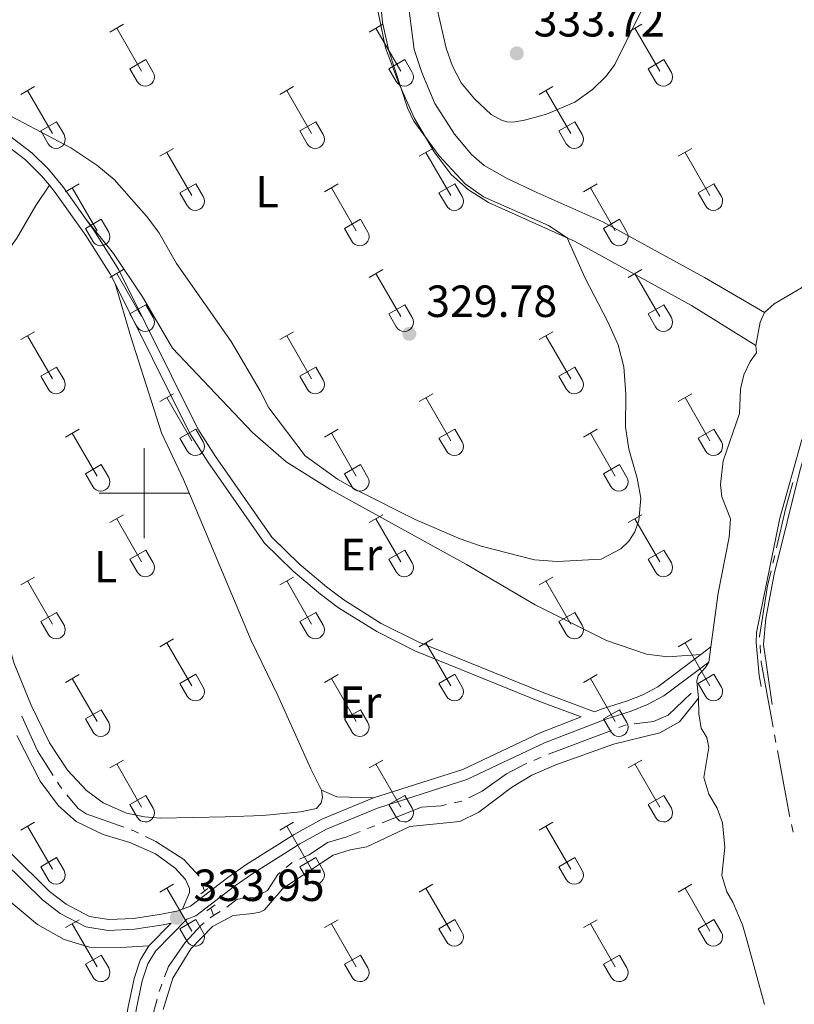
# Model space of a CAD drawing. Units: metres. Extents: x 614920 to 619424, y 643589 to 646633.
# Drawn here: x 617972 to 618145, y 645886 to 646105 of the extents above; entities that cross this region are included whole.
import ezdxf
from ezdxf.enums import TextEntityAlignment as Align

# ---------------------------------------------------------------- set-up
doc = ezdxf.new("R2010")
doc.units = ezdxf.units.M
doc.header["$MEASUREMENT"] = 0
doc.linetypes.add('DGN Style 2', pattern=[56.38749, 33.832494, -22.554996])
doc.linetypes.add('DGN Style 3', pattern=[78.942486, 56.38749000000001, -22.554996])
for name, color, linetype, lineweight in [('Carátula', 7, 'Continuous', 5), ('Elementos auxiliares', 7, 'Continuous', 5), ('Entidades rústicas y varios', 7, 'Continuous', 5), ('Hidrografía', 7, 'Continuous', 5), ('Relieve y altimetría', 7, 'Continuous', 5), ('Textos de rotulación', 7, 'Continuous', 5), ('Viales y ferrocarril', 7, 'Continuous', 5)]:
    doc.layers.add(name, color=color, linetype=linetype, lineweight=lineweight)
doc.styles.add('Style-arial', font='arial.shx', dxfattribs={"bigfont": 'arialbig.shx'})
doc.styles.add('Style-Arial Narrow', font='txt')

# ---------------------------------------------------------------- blocks, each defined once
blk = doc.blocks.new('5PATER_149')
at = {"layer": 'Relieve y altimetría', "linetype": 'Continuous', "lineweight": 0}
h = blk.add_hatch(color=250, dxfattribs=at)
edge = h.paths.add_edge_path(flags=16)
edge.add_ellipse((1.001171767711639e-08, 1.001171767711639e-08), major_axis=(-1.095731443231309, -1.11071070076283), ratio=0.9994222409660317, start_angle=0, end_angle=360)
blk = doc.blocks.new('5PATER_377')
at = {"layer": 'Relieve y altimetría', "linetype": 'Continuous', "lineweight": 0}
h = blk.add_hatch(color=250, dxfattribs=at)
edge = h.paths.add_edge_path(flags=16)
edge.add_ellipse((1.001171767711639e-08, 1.001171767711639e-08), major_axis=(-1.095731443231309, -1.11071070076283), ratio=0.9994222409660317, start_angle=0, end_angle=360)
blk = doc.blocks.new('5PATER_412')
at = {"layer": 'Relieve y altimetría', "linetype": 'Continuous', "lineweight": 0}
h = blk.add_hatch(color=250, dxfattribs=at)
edge = h.paths.add_edge_path(flags=16)
edge.add_ellipse((1.001171767711639e-08, 1.001171767711639e-08), major_axis=(-1.095731443231309, -1.11071070076283), ratio=0.9994222409660317, start_angle=0, end_angle=360)

msp = doc.modelspace()

# ---------------------------------------------------------------- linework, layer by layer
at = {"layer": 'Carátula', "color": 7, "linetype": 'Continuous', "lineweight": 0}
for p, q in [((618000, 645990), (618000, 646010)), ((617990, 646000), (618010, 646000))]:
    msp.add_line(p, q, dxfattribs=at)
msp.add_3dface([(614969.4600000001, 643589.3870000001), (619423.848, 643662.993), (619374.7779999999, 646632.5989999999), (614920.3899999999, 646558.994)], dxfattribs=at)
at = {"layer": 'Elementos auxiliares', "color": 250, "linetype": 'Continuous', "lineweight": 0}
msp.add_3dface([(615820.55, 643997.54), (615782.8400000001, 646310.6399999999), (619236, 646367.73), (619274.8600000001, 644054.6200000001)], dxfattribs=at)
at = {"layer": 'Entidades rústicas y varios', "color": 32, "linetype": 'Continuous', "lineweight": 0}
for p, q in [((617992.4269999999, 646102.5460000001), (617995.4720000001, 646104.301)), ((617993.9520000002, 646103.4210000001), (617999.4770000001, 646093.851)), ((618050.05, 646102.5460000001), (618053.095, 646104.301)), ((618051.5750000001, 646103.4210000001), (618057.1000000001, 646093.851)), ((618107.673, 646102.5460000001), (618110.7180000001, 646104.301)), ((618109.1980000001, 646103.4210000001), (618114.723, 646093.851)), ((617996.8570000001, 646094.4060000001), (618000.3970000001, 646096.446)), ((618000.3970000001, 646096.446), (618002.047, 646093.5959999999)), ((618054.48, 646094.4060000001), (618058.02, 646096.446)), ((618058.02, 646096.446), (618059.6699999999, 646093.5959999999)), ((618112.1030000001, 646094.4060000001), (618115.6429999999, 646096.446)), ((618115.6429999999, 646096.446), (618117.2930000002, 646093.5959999999)), ((617996.8570000001, 646094.4060000001), (617998.4920000001, 646091.5760000001)), ((618054.48, 646094.4060000001), (618056.115, 646091.5760000001)), ((618112.1030000001, 646094.4060000001), (618113.7380000001, 646091.5760000001)), ((617972.6040000002, 646088.7010000001), (617975.6440000001, 646090.456)), ((618030.2270000001, 646088.7010000001), (618033.267, 646090.456)), ((618087.8500000001, 646088.7010000001), (618090.8899999999, 646090.456)), ((617974.1240000001, 646089.5760000001), (617979.649, 646080.0060000002)), ((618031.747, 646089.5760000001), (618037.2720000001, 646080.0060000002)), ((618089.3700000001, 646089.5760000001), (618094.895, 646080.0060000002)), ((617977.034, 646080.561), (617980.5689999999, 646082.601)), ((617980.5689999999, 646082.601), (617982.219, 646079.7509999999)), ((618034.6570000001, 646080.561), (618038.192, 646082.601)), ((618038.192, 646082.601), (618039.842, 646079.7509999999)), ((618092.28, 646080.561), (618095.815, 646082.601)), ((618095.815, 646082.601), (618097.4650000001, 646079.7509999999)), ((617977.034, 646080.561), (617978.6640000001, 646077.7309999999)), ((618034.6570000001, 646080.561), (618036.287, 646077.7309999999)), ((618092.28, 646080.561), (618093.9099999999, 646077.7309999999)), ((618003.5519999999, 646074.929), (618006.5970000001, 646076.6840000001)), ((618005.0770000002, 646075.804), (618010.6020000001, 646066.2339999999)), ((618061.175, 646074.929), (618064.22, 646076.6840000001)), ((618062.7000000001, 646075.804), (618068.2250000001, 646066.2339999999)), ((618118.798, 646074.929), (618121.8430000001, 646076.6840000001)), ((618120.3230000001, 646075.804), (618125.848, 646066.2339999999)), ((617982.534, 646067.0290000001), (617985.574, 646068.7890000001)), ((618007.9820000001, 646066.7890000001), (618011.5220000001, 646068.8289999999)), ((618011.5220000001, 646068.8289999999), (618013.172, 646065.9790000002)), ((618040.1570000001, 646067.0290000001), (618043.1969999999, 646068.7890000001)), ((618065.605, 646066.7890000001), (618069.145, 646068.8289999999)), ((618069.145, 646068.8289999999), (618070.7949999999, 646065.9790000002)), ((618097.78, 646067.0290000001), (618100.8200000002, 646068.7890000001)), ((618123.2280000001, 646066.7890000001), (618126.7679999999, 646068.8289999999)), ((618126.7679999999, 646068.8289999999), (618128.4180000002, 646065.9790000002)), ((617984.054, 646067.909), (617989.5789999999, 646058.334)), ((618007.9820000001, 646066.7890000001), (618009.6170000001, 646063.959)), ((618041.6769999999, 646067.909), (618047.2020000002, 646058.334)), ((618065.605, 646066.7890000001), (618067.24, 646063.959)), ((618099.3, 646067.909), (618104.8250000001, 646058.334)), ((618123.2280000001, 646066.7890000001), (618124.8630000001, 646063.959)), ((617986.9639999999, 646058.8940000001), (617990.5040000001, 646060.9340000001)), ((617990.5040000001, 646060.9340000001), (617992.149, 646058.0789999999)), ((618044.5870000002, 646058.8940000001), (618048.1270000001, 646060.9340000001)), ((618048.1270000001, 646060.9340000001), (618049.7720000001, 646058.0789999999)), ((618102.2100000001, 646058.8940000001), (618105.75, 646060.9340000001)), ((618105.75, 646060.9340000001), (618107.395, 646058.0789999999)), ((617986.9639999999, 646058.8940000001), (617988.594, 646056.064)), ((618044.5870000002, 646058.8940000001), (618046.217, 646056.064)), ((618102.2100000001, 646058.8940000001), (618103.8400000001, 646056.064)), ((617992.4269999999, 646047.9990000001), (617995.4720000001, 646049.7540000001)), ((617993.9520000002, 646048.8740000001), (617999.4770000001, 646039.304)), ((618050.05, 646047.9990000001), (618053.095, 646049.7540000001)), ((618051.5750000001, 646048.8740000001), (618057.1000000001, 646039.304)), ((618107.673, 646047.9990000001), (618110.7180000001, 646049.7540000001)), ((618109.1980000001, 646048.8740000001), (618114.723, 646039.304)), ((617996.8570000001, 646039.8589999999), (618000.3970000001, 646041.899)), ((617996.8570000001, 646039.8589999999), (617998.4920000001, 646037.0290000001)), ((618000.3970000001, 646041.899), (618002.047, 646039.0490000001)), ((618054.48, 646039.8589999999), (618058.02, 646041.899)), ((618054.48, 646039.8589999999), (618056.115, 646037.0290000001)), ((618058.02, 646041.899), (618059.6699999999, 646039.0490000001)), ((618112.1030000001, 646039.8589999999), (618115.6429999999, 646041.899)), ((618112.1030000001, 646039.8589999999), (618113.7380000001, 646037.0290000001)), ((618115.6429999999, 646041.899), (618117.2930000002, 646039.0490000001)), ((617972.6040000002, 646034.1540000001), (617975.6440000001, 646035.909)), ((618030.2270000001, 646034.1540000001), (618033.267, 646035.909)), ((618087.8500000001, 646034.1540000001), (618090.8899999999, 646035.909)), ((617974.1240000001, 646035.0290000001), (617979.649, 646025.459)), ((618031.747, 646035.0290000001), (618037.2720000001, 646025.459)), ((618089.3700000001, 646035.0290000001), (618094.895, 646025.459)), ((617977.034, 646026.0140000001), (617980.5689999999, 646028.054)), ((617980.5689999999, 646028.054), (617982.219, 646025.2039999999)), ((618034.6570000001, 646026.0140000001), (618038.192, 646028.054)), ((618038.192, 646028.054), (618039.842, 646025.2039999999)), ((618092.28, 646026.0140000001), (618095.815, 646028.054)), ((618095.815, 646028.054), (618097.4650000001, 646025.2039999999)), ((617977.034, 646026.0140000001), (617978.6640000001, 646023.1840000001)), ((618034.6570000001, 646026.0140000001), (618036.287, 646023.1840000001)), ((618092.28, 646026.0140000001), (618093.9099999999, 646023.1840000001)), ((618003.5519999999, 646020.382), (618006.5970000001, 646022.1370000001)), ((618005.0770000002, 646021.257), (618010.6020000001, 646011.6869999999)), ((618061.175, 646020.382), (618064.22, 646022.1370000001)), ((618062.7000000001, 646021.257), (618068.2250000001, 646011.6869999999)), ((618118.798, 646020.382), (618121.8430000001, 646022.1370000001)), ((618120.3230000001, 646021.257), (618125.848, 646011.6869999999)), ((617982.534, 646012.4820000001), (617985.574, 646014.2420000001)), ((618007.9820000001, 646012.2420000001), (618011.5220000001, 646014.2820000001)), ((618011.5220000001, 646014.2820000001), (618013.172, 646011.432)), ((618040.1570000001, 646012.4820000001), (618043.1969999999, 646014.2420000001)), ((618065.605, 646012.2420000001), (618069.145, 646014.2820000001)), ((618069.145, 646014.2820000001), (618070.7949999999, 646011.432)), ((618097.78, 646012.4820000001), (618100.8200000002, 646014.2420000001)), ((618123.2280000001, 646012.2420000001), (618126.7679999999, 646014.2820000001)), ((618126.7679999999, 646014.2820000001), (618128.4180000002, 646011.432)), ((617984.054, 646013.3620000001), (617989.5789999999, 646003.787)), ((618007.9820000001, 646012.2420000001), (618009.6170000001, 646009.412)), ((618041.6769999999, 646013.3620000001), (618047.2020000002, 646003.787)), ((618065.605, 646012.2420000001), (618067.24, 646009.412)), ((618099.3, 646013.3620000001), (618104.8250000001, 646003.787)), ((618123.2280000001, 646012.2420000001), (618124.8630000001, 646009.412)), ((617986.9639999999, 646004.3470000002), (617990.5040000001, 646006.3870000001)), ((617990.5040000001, 646006.3870000001), (617992.149, 646003.5320000001)), ((618044.5870000002, 646004.3470000002), (618048.1270000001, 646006.3870000001)), ((618048.1270000001, 646006.3870000001), (618049.7720000001, 646003.5320000001)), ((618102.2100000001, 646004.3470000002), (618105.75, 646006.3870000001)), ((618105.75, 646006.3870000001), (618107.395, 646003.5320000001)), ((617986.9639999999, 646004.3470000002), (617988.594, 646001.517)), ((618044.5870000002, 646004.3470000002), (618046.217, 646001.517)), ((618102.2100000001, 646004.3470000002), (618103.8400000001, 646001.517)), ((617992.4269999999, 645993.4520000002), (617995.4720000001, 645995.2069999999)), ((617993.9520000002, 645994.3270000002), (617999.4770000001, 645984.757)), ((618050.05, 645993.4520000002), (618053.095, 645995.2069999999)), ((618051.5750000001, 645994.3270000002), (618057.1000000001, 645984.757)), ((618107.673, 645993.4520000002), (618110.7180000001, 645995.2069999999)), ((618109.1980000001, 645994.3270000002), (618114.723, 645984.757)), ((617996.8570000001, 645985.3119999999), (618000.3970000001, 645987.3520000001)), ((618000.3970000001, 645987.3520000001), (618002.047, 645984.5020000001)), ((618054.48, 645985.3119999999), (618058.02, 645987.3520000001)), ((618058.02, 645987.3520000001), (618059.6699999999, 645984.5020000001)), ((618112.1030000001, 645985.3119999999), (618115.6429999999, 645987.3520000001)), ((618115.6429999999, 645987.3520000001), (618117.2930000002, 645984.5020000001)), ((617996.8570000001, 645985.3119999999), (617998.4920000001, 645982.4820000001)), ((618054.48, 645985.3119999999), (618056.115, 645982.4820000001)), ((618112.1030000001, 645985.3119999999), (618113.7380000001, 645982.4820000001)), ((617972.6040000002, 645979.6070000001), (617975.6440000001, 645981.3620000001)), ((618030.2270000001, 645979.6070000001), (618033.267, 645981.3620000001)), ((618087.8500000001, 645979.6070000001), (618090.8899999999, 645981.3620000001)), ((617974.1240000001, 645980.4820000001), (617979.649, 645970.912)), ((618031.747, 645980.4820000001), (618037.2720000001, 645970.912)), ((618089.3700000001, 645980.4820000001), (618094.895, 645970.912)), ((617977.034, 645971.467), (617980.5689999999, 645973.507)), ((617980.5689999999, 645973.507), (617982.219, 645970.6570000001)), ((618034.6570000001, 645971.467), (618038.192, 645973.507)), ((618038.192, 645973.507), (618039.842, 645970.6570000001)), ((618092.28, 645971.467), (618095.815, 645973.507)), ((618095.815, 645973.507), (618097.4650000001, 645970.6570000001)), ((617977.034, 645971.467), (617978.6640000001, 645968.6370000001)), ((618034.6570000001, 645971.467), (618036.287, 645968.6370000001)), ((618092.28, 645971.467), (618093.9099999999, 645968.6370000001)), ((618003.5519999999, 645965.8350000001), (618006.5970000001, 645967.5900000001)), ((618061.175, 645965.8350000001), (618064.22, 645967.5900000001)), ((618118.798, 645965.8350000001), (618121.8430000001, 645967.5900000001)), ((618005.0770000002, 645966.7100000001), (618010.6020000001, 645957.1399999999)), ((618062.7000000001, 645966.7100000001), (618068.2250000001, 645957.1399999999)), ((618120.3230000001, 645966.7100000001), (618125.848, 645957.1399999999)), ((617982.534, 645957.9350000002), (617985.574, 645959.6950000002)), ((617984.054, 645958.815), (617989.5789999999, 645949.24)), ((618007.9820000001, 645957.6950000002), (618011.5220000001, 645959.7350000001)), ((618011.5220000001, 645959.7350000001), (618013.172, 645956.885)), ((618040.1570000001, 645957.9350000002), (618043.1969999999, 645959.6950000002)), ((618041.6769999999, 645958.815), (618047.2020000002, 645949.24)), ((618065.605, 645957.6950000002), (618069.145, 645959.7350000001)), ((618069.145, 645959.7350000001), (618070.7949999999, 645956.885)), ((618097.78, 645957.9350000002), (618100.8200000002, 645959.6950000002)), ((618099.3, 645958.815), (618104.8250000001, 645949.24)), ((618123.2280000001, 645957.6950000002), (618126.7679999999, 645959.7350000001)), ((618126.7679999999, 645959.7350000001), (618128.4180000002, 645956.885)), ((618007.9820000001, 645957.6950000002), (618009.6170000001, 645954.865)), ((618065.605, 645957.6950000002), (618067.24, 645954.865)), ((618123.2280000001, 645957.6950000002), (618124.8630000001, 645954.865)), ((617986.9639999999, 645949.8), (617990.5040000001, 645951.8400000001)), ((617990.5040000001, 645951.8400000001), (617992.149, 645948.9850000001)), ((618044.5870000002, 645949.8), (618048.1270000001, 645951.8400000001)), ((618048.1270000001, 645951.8400000001), (618049.7720000001, 645948.9850000001)), ((618102.2100000001, 645949.8), (618105.75, 645951.8400000001)), ((618105.75, 645951.8400000001), (618107.395, 645948.9850000001)), ((617986.9639999999, 645949.8), (617988.594, 645946.9700000001)), ((618044.5870000002, 645949.8), (618046.217, 645946.9700000001)), ((618102.2100000001, 645949.8), (618103.8400000001, 645946.9700000001)), ((617992.4269999999, 645938.905), (617995.4720000001, 645940.6599999999)), ((617993.9520000002, 645939.78), (617999.4770000001, 645930.2100000001)), ((618050.05, 645938.905), (618053.095, 645940.6599999999)), ((618051.5750000001, 645939.78), (618057.1000000001, 645930.2100000001)), ((618107.673, 645938.905), (618110.7180000001, 645940.6599999999)), ((618109.1980000001, 645939.78), (618114.723, 645930.2100000001)), ((617996.8570000001, 645930.7649999999), (618000.3970000001, 645932.8049999999)), ((618000.3970000001, 645932.8049999999), (618002.047, 645929.9550000001)), ((618054.48, 645930.7649999999), (618058.02, 645932.8049999999)), ((618058.02, 645932.8049999999), (618059.6699999999, 645929.9550000001)), ((618112.1030000001, 645930.7649999999), (618115.6429999999, 645932.8049999999)), ((618115.6429999999, 645932.8049999999), (618117.2930000002, 645929.9550000001)), ((617996.8570000001, 645930.7649999999), (617998.4920000001, 645927.9350000002)), ((618054.48, 645930.7649999999), (618056.115, 645927.9350000002)), ((618112.1030000001, 645930.7649999999), (618113.7380000001, 645927.9350000002)), ((617972.6040000002, 645925.0600000002), (617975.6440000001, 645926.815)), ((618030.2270000001, 645925.0600000002), (618033.267, 645926.815)), ((618087.8500000001, 645925.0600000002), (618090.8899999999, 645926.815)), ((617974.1240000001, 645925.9350000002), (617979.649, 645916.365)), ((618031.747, 645925.9350000002), (618037.2720000001, 645916.365)), ((618089.3700000001, 645925.9350000002), (618094.895, 645916.365)), ((617977.034, 645916.9199999999), (617980.5689999999, 645918.9600000001)), ((617980.5689999999, 645918.9600000001), (617982.219, 645916.1100000001)), ((618034.6570000001, 645916.9199999999), (618038.192, 645918.9600000001)), ((618038.192, 645918.9600000001), (618039.842, 645916.1100000001)), ((618092.28, 645916.9199999999), (618095.815, 645918.9600000001)), ((618095.815, 645918.9600000001), (618097.4650000001, 645916.1100000001)), ((617977.034, 645916.9199999999), (617978.6640000001, 645914.0900000001)), ((618034.6570000001, 645916.9199999999), (618036.287, 645914.0900000001)), ((618092.28, 645916.9199999999), (618093.9099999999, 645914.0900000001)), ((618003.5519999999, 645911.288), (618006.5970000001, 645913.0430000002)), ((618061.175, 645911.288), (618064.22, 645913.0430000002)), ((618118.798, 645911.288), (618121.8430000001, 645913.0430000002)), ((618005.0770000002, 645912.163), (618010.6020000001, 645902.5930000001)), ((618062.7000000001, 645912.163), (618068.2250000001, 645902.5930000001)), ((618120.3230000001, 645912.163), (618125.848, 645902.5930000001)), ((617982.534, 645903.388), (617985.574, 645905.148)), ((617984.054, 645904.2679999999), (617989.5789999999, 645894.6930000001)), ((618007.9820000001, 645903.148), (618011.5220000001, 645905.1880000001)), ((618011.5220000001, 645905.1880000001), (618013.172, 645902.338)), ((618040.1570000001, 645903.388), (618043.1969999999, 645905.148)), ((618041.6769999999, 645904.2679999999), (618047.2020000002, 645894.6930000001)), ((618065.605, 645903.148), (618069.145, 645905.1880000001)), ((618069.145, 645905.1880000001), (618070.7949999999, 645902.338)), ((618097.78, 645903.388), (618100.8200000002, 645905.148)), ((618099.3, 645904.2679999999), (618104.8250000001, 645894.6930000001)), ((618123.2280000001, 645903.148), (618126.7679999999, 645905.1880000001)), ((618126.7679999999, 645905.1880000001), (618128.4180000002, 645902.338)), ((618007.9820000001, 645903.148), (618009.6170000001, 645900.3180000001)), ((618065.605, 645903.148), (618067.24, 645900.3180000001)), ((618123.2280000001, 645903.148), (618124.8630000001, 645900.3180000001)), ((617986.9639999999, 645895.253), (617990.5040000001, 645897.2930000002)), ((617990.5040000001, 645897.2930000002), (617992.149, 645894.4380000001)), ((618044.5870000002, 645895.253), (618048.1270000001, 645897.2930000002)), ((618048.1270000001, 645897.2930000002), (618049.7720000001, 645894.4380000001)), ((618102.2100000001, 645895.253), (618105.75, 645897.2930000002)), ((618105.75, 645897.2930000002), (618107.395, 645894.4380000001)), ((617986.9639999999, 645895.253), (617988.594, 645892.423)), ((618044.5870000002, 645895.253), (618046.217, 645892.423)), ((618102.2100000001, 645895.253), (618103.8400000001, 645892.423))]:
    msp.add_line(p, q, dxfattribs=at)
at = {"layer": 'Entidades rústicas y varios', "color": 250, "linetype": 'DGN Style 3', "lineweight": 0, "extrusion": (0.2295141829037105, -0.08546745934534733, 0.9695455395385478), "elevation": 86977.01925023926, "flags": 128}
msp.add_lwpolyline([(821139.0880314799, -342969.7966162729), (821136.6971754774, -342969.6087930176), (821131.4999483458, -342970.5560755225)], dxfattribs=at)
at = {"layer": 'Entidades rústicas y varios', "color": 92, "linetype": 'Continuous', "lineweight": 0, "extrusion": (-0.04931543009866064, -0.1118362544301147, 0.9925022118611256), "elevation": -102387.8997819418, "flags": 128}
msp.add_lwpolyline([(304882.003803889, 834126.6597799188), (304885.7338969172, 834126.6597799188), (304893.2633209254, 834129.8178467493)], dxfattribs=at)
at = {"layer": 'Entidades rústicas y varios', "color": 92, "linetype": 'Continuous', "lineweight": 0}
for points in [[(618050.9180000002, 646112.7339999999, 329.5470000000001), (618053.723, 646099.044, 329.873), (618056.5730000001, 646091.3489999999, 329.966), (618060.1359999999, 646083.369, 330.0590000000001), (618064.5079999999, 646075.923, 329.966), (618068.3180000001, 646070.888, 329.966), (618072.1370000001, 646067.4550000001, 329.873), (618076.6159999999, 646064.665, 329.873), (618095.902, 646055.986, 330.0130000000001), (618121.7620000001, 646041.763, 330.431), (618136.0760000001, 646032.8370000002, 330.885)], [(618058.717, 646109.0770000002, 331.086), (618060.0689999999, 646098.676, 331.225), (618061.7760000001, 646093.5860000001, 331.295), (618064.6869999999, 646086.655, 331.2490000000001), (618069.0310000001, 646079.824, 331.202), (618072.8130000001, 646075.3100000002, 331.156), (618075.628, 646072.919, 331.156), (618080.798, 646069.9739999999, 331.156), (618087.3670000001, 646066.8859999999, 331.132), (618102.037, 646060.3250000001, 330.992), (618124.663, 646047.9809999999, 330.992), (618138.034, 646040.2050000001, 331.0710000000001)], [(618110.6100000001, 646107.3270000002, 333.4820000000001), (618104.747, 646095.369, 333.575), (618102.7820000001, 646092.7290000002, 333.436), (618099.7609999999, 646089.7910000001, 333.133), (618095.788, 646087.0040000001, 332.854), (618089.4870000001, 646084.271, 332.272), (618084.595, 646082.9780000001, 332.2490000000001), (618082.108, 646082.5249999999, 331.993), (618080.673, 646082.6310000002, 331.993), (618079.476, 646082.963, 331.993), (618077.22, 646084.2640000001, 331.947), (618073.493, 646087.719, 331.737), (618070.5279999999, 646091.2609999999, 331.621), (618068.5830000001, 646095.007, 331.481), (618067.2309999999, 646098.949, 331.505), (618065.2000000001, 646107.7000000001, 331.225)], [(618039.5040000001, 645933.9469999999, 332.3090000000001), (618039.679, 645932.4240000001, 332.3090000000001), (618039.4029999999, 645931.1529999999, 332.3090000000001), (618038.3459999999, 645929.869, 332.355), (618034.821, 645929.138, 332.402), (618026.4580000001, 645928.324, 332.634), (618018.0860000001, 645928.0310000001, 332.728), (618003.646, 645927.7450000001, 332.8210000000001), (618000.1030000001, 645928.0560000001, 332.8210000000001), (617996.1440000001, 645928.807, 332.774), (617990.9280000001, 645931.175, 332.728), (617987.196, 645933.8659999999, 332.634), (617982.986, 645938.3729999999, 332.588), (617979.0079999999, 645944.4839999999, 332.495), (617974.9169999999, 645952.865, 332.495), (617971.146, 645962.146, 332.541), (617968.253, 645972.334, 332.495), (617964.592, 645994.6840000001, 332.355), (617958.932, 646033.642, 331.89), (617959.0870000002, 646037.592, 331.704), (617960.9539999999, 646041.645, 331.5180000000001), (617971.7509999999, 646056.76, 330.82), (617975.9450000002, 646064.0179999999, 330.541), (617978.9550000001, 646068.4880000001, 330.233)], [(618123.8350000001, 645964.1290000001, 331.503), (618116.5090000001, 645963.5930000001, 331.13), (618111.771, 645964.1810000001, 330.991), (618102.8940000001, 645967.2679999999, 330.665), (618086.9720000001, 645975.1470000001, 330.3860000000001), (618071.7020000002, 645984.1170000001, 330.2), (618041.2930000002, 646000.9060000001, 329.967), (618031.5819999999, 646006.994, 329.92), (618024.0989999999, 646013.4920000001, 329.967), (618006.314, 646032.2479999999, 329.92), (617999.6769999999, 646043.676, 330.2), (617993.182, 646053.2810000001, 330.2), (617987.1340000001, 646060.8790000001, 330.435)], [(617993.557, 646046.6370000001, 330.541), (617997.0750000001, 646034.746, 330.7730000000001), (618003.8829999999, 646013.4180000002, 330.82), (618008.79, 646003.0410000001, 331.145), (618023.8530000001, 645967.223, 331.5180000000001), (618029.7590000001, 645955.038, 331.704), (618037.0770000002, 645938.6710000001, 331.983), (618039.5040000001, 645933.9469999999, 332.3090000000001)], [(618004.2520000001, 645885.142, 333.536), (618006.44, 645892.142, 333.629), (618010.422, 645898.689, 333.443), (618015.2509999999, 645903.649, 333.257), (618019.8260000001, 645906.1100000001, 333.211), (618024.1740000001, 645906.5580000001, 333.35), (618025.733, 645906.844, 333.35), (618026.804, 645907.348, 333.35), (618030.855, 645912.071, 333.5830000000001), (618042.0449999999, 645919.524, 333.676), (618045.8219999999, 645920.706, 333.629), (618049.571, 645921.3659999999, 333.536), (618059.1370000001, 645925.8489999999, 333.397), (618070.25, 645926.9720000002, 333.118), (618074.4950000001, 645929.0930000001, 333.0710000000001), (618081.6980000001, 645934.5410000001, 333.025), (618086.267, 645937.2990000001, 332.978), (618091.6270000001, 645939.588, 332.885), (618104.392, 645944.165, 332.5590000000001), (618114.699, 645946.6880000001, 332.5590000000001), (618119.1240000001, 645949.1840000001, 332.652), (618123.307, 645954.402, 332.924)], [(617971.6850000002, 645946.101, 333.338), (617976.8859999999, 645935.9890000002, 333.291), (617980.9650000001, 645930.4380000001, 333.291), (617984.9330000001, 645927.0060000002, 333.385), (617990.9029999999, 645924.1310000002, 333.524), (617996.8540000002, 645922.297, 333.617), (618002.5560000001, 645919.7890000001, 333.478), (618006.967, 645916.5889999999, 333.431), (618009.2450000001, 645914.0590000001, 333.617), (618010.098, 645912.0630000001, 333.5710000000001), (618010.1510000001, 645911.1710000001, 333.5710000000001), (618008.5789999999, 645907.5190000001, 333.5950000000001)], [(617995.6930000001, 645863.476, 333.322), (617992.3840000001, 645863.1580000002, 333.322), (617988.0530000001, 645863.865, 333.182), (617967.9480000001, 645868.2100000001, 332.81), (617947.0190000001, 645875.0349999999, 332.7630000000001), (617927.834, 645882.1140000002, 332.856), (617925.584, 645883.0800000001, 332.903), (617925.0490000001, 645883.8530000001, 332.903), (617924.888, 645884.5580000001, 332.949), (617926.111, 645890.2370000001, 333.2680000000001), (617930.8520000001, 645904.6529999999, 333.175), (617935.023, 645915.3729999999, 333.128), (617939.5730000001, 645925.7640000001, 333.128), (617941.5630000001, 645929.1120000001, 333.128), (617942.4820000001, 645929.798, 333.128), (617943.4469999999, 645929.9639999999, 333.128), (617947.3800000001, 645928.5419999999, 333.128), (617955.142, 645923.203, 333.175), (617969.0310000001, 645910.1499999999, 333.128), (617976.284, 645904.0580000001, 333.082), (617982.2239999999, 645900.7350000001, 333.0350000000001), (617987.875, 645899.0079999999, 333.0350000000001), (617994.8759999999, 645898.942, 333.128), (618001.0870000002, 645899.3100000002, 333.128)]]:
    msp.add_polyline3d(points, dxfattribs=at)
at = {"layer": 'Entidades rústicas y varios', "color": 250, "linetype": 'DGN Style 3', "lineweight": 0}
for points in [[(618170.1259999999, 646061.905, 330.978), (618167.4680000001, 646060.5930000001, 331.164), (618165.723, 646060.3400000001, 331.21), (618162.625, 646060.77, 331.396), (618159.1329999999, 646060.301, 331.396), (618156.8640000002, 646058.065, 331.164), (618155.5179999999, 646056.217, 331.164), (618152.0600000002, 646053.7749999999, 331.024), (618148.8459999999, 646047.986, 331.117), (618146.2420000001, 646045.7069999999, 331.117), (618140.1610000001, 646042.1030000001, 331.257), (618138.034, 646040.2050000001, 331.0710000000001)], [(618123.307, 645954.402, 332.924), (618122.915, 645958.2220000002, 331.629), (618123.2290000002, 645959.456, 331.4890000000001), (618124.8740000001, 645961.2339999999, 331.35), (618125.5989999999, 645962.4010000001, 331.443), (618126.067, 645965.8019999999, 331.319), (618127.717, 645977.777, 330.885), (618130.145, 645990.2540000001, 330.5590000000001), (618130.4480000001, 645994.317, 330.5590000000001), (618128.5390000001, 645999.199, 330.605), (618128.1950000002, 646001.9110000001, 330.605), (618128.811, 646007.2080000001, 330.419), (618132.4650000001, 646017.696, 330.2800000000001), (618132.632, 646023.1340000001, 330.373), (618133.396, 646026.3489999999, 330.373), (618134.797, 646029.315, 330.419), (618136.216, 646031.2010000001, 330.419), (618136.0760000001, 646032.8370000002, 330.885)], [(618123.307, 645954.402, 332.924), (618123.413, 645950.9709999999, 333.165), (618123.9140000001, 645947.777, 333.072), (618125.142, 645945.676, 332.932), (618125.6270000001, 645943.4510000001, 332.746), (618124.476, 645936.804, 332.42), (618125.619, 645933.1000000001, 332.5130000000001), (618127.4979999999, 645929.9310000001, 332.606), (618128.6340000001, 645926.6740000001, 332.699), (618129.1740000001, 645921.2479999999, 332.606), (618128.538, 645914.9450000002, 332.5130000000001), (618129.6429999999, 645911.315, 332.56), (618130.9850000001, 645909.067, 332.56), (618133.0819999999, 645904.003, 332.5130000000001), (618134.1499999999, 645900.4099999999, 332.56), (618138.0050000001, 645886.2540000001, 332.048)]]:
    msp.add_polyline3d(points, dxfattribs=at)
at = {"layer": 'Entidades rústicas y varios', "color": 32, "linetype": 'Continuous', "lineweight": 0}
for centre, radius in [((618000.2790037878, 646092.5702985799), 2.043241192273062), ((618057.9020037877, 646092.5702985799), 2.043241192273062), ((618115.5250037878, 646092.5702985799), 2.043241192273062), ((617980.452003788, 646078.7262985801), 2.043241192273062), ((618038.0750037881, 646078.7262985801), 2.043241192273062), ((618095.698003788, 646078.7262985801), 2.043241192273062), ((618011.4040037878, 646064.9542985798), 2.043241192273061), ((618069.0270037877, 646064.9542985798), 2.043241192273061), ((618126.6500037878, 646064.9542985798), 2.043241192273061), ((617990.3830037883, 646057.0572985807), 2.043241192273063), ((618048.0060037882, 646057.0572985807), 2.043241192273063), ((618105.6290037885, 646057.0572985807), 2.043241192273063), ((618000.2790037878, 646038.0232985797), 2.043241192273062), ((618057.9020037877, 646038.0232985797), 2.043241192273062), ((618115.5250037878, 646038.0232985797), 2.043241192273062), ((617980.452003788, 646024.1792985799), 2.043241192273062), ((618038.0750037881, 646024.1792985799), 2.043241192273062), ((618095.698003788, 646024.1792985799), 2.043241192273062), ((618011.4040037878, 646010.4072985802), 2.043241192273061), ((618069.0270037877, 646010.4072985802), 2.043241192273061), ((618126.6500037878, 646010.4072985802), 2.043241192273061), ((617990.3830037883, 646002.5102985806), 2.043241192273063), ((618048.0060037882, 646002.5102985806), 2.043241192273063), ((618105.6290037885, 646002.5102985806), 2.043241192273063), ((618000.2790037878, 645983.4762985797), 2.043241192273062), ((618057.9020037877, 645983.4762985797), 2.043241192273062), ((618115.5250037878, 645983.4762985797), 2.043241192273062), ((617980.452003788, 645969.6322985799), 2.043241192273062), ((618038.0750037881, 645969.6322985799), 2.043241192273062), ((618095.698003788, 645969.6322985799), 2.043241192273062), ((618011.4040037878, 645955.86029858), 2.043241192273061), ((618069.0270037877, 645955.86029858), 2.043241192273061), ((618126.6500037878, 645955.86029858), 2.043241192273061), ((617990.3830037883, 645947.9632985807), 2.043241192273063), ((618048.0060037882, 645947.9632985807), 2.043241192273063), ((618105.6290037885, 645947.9632985807), 2.043241192273063), ((618000.2790037878, 645928.9292985797), 2.043241192273062), ((618057.9020037877, 645928.9292985797), 2.043241192273062), ((618115.5250037878, 645928.9292985797), 2.043241192273062), ((617980.452003788, 645915.0852985799), 2.043241192273062), ((618038.0750037881, 645915.0852985799), 2.043241192273062), ((618095.698003788, 645915.0852985799), 2.043241192273062), ((618011.4040037878, 645901.31329858), 2.043241192273061), ((618069.0270037877, 645901.31329858), 2.043241192273061), ((618126.6500037878, 645901.31329858), 2.043241192273061), ((617990.3830037883, 645893.4162985806), 2.043241192273063), ((618048.0060037882, 645893.4162985806), 2.043241192273063), ((618105.6290037885, 645893.4162985806), 2.043241192273063)]:
    msp.add_arc(centre, radius, 209.1684861111111, 29.9993388888889, dxfattribs=at)
at = {"layer": 'Hidrografía', "color": 5, "linetype": 'Continuous', "lineweight": 0}
for p, q in [((618105.6114630827, 645947.8594326851, 331.2377762944715), (618107.2484299086, 645948.4771964449, 331.2030265007177)), ((618089.9433520351, 645941.9465509844, 331.5703814632582), (618103.9744962569, 645947.2416689253, 331.2725260882254)), ((618086.7188515088, 645940.5869772304, 331.6291430425691), (618088.3301340654, 645941.2691924456, 331.5999724609522)), ((618068.9673134056, 645931.1422380512, 331.991), (618070.6766433715, 645931.5173261315, 331.991)), ((618049.7257081948, 645925.4046282044, 332.159273286485), (618051.3495575511, 645926.0566186705, 332.1364325439515)), ((618013.4839999999, 645911.538, 332.975), (618012.8957786064, 645913.1861794782, 332.975)), ((618015.4199999999, 645906.1159999999, 332.975), (618014.8500000001, 645907.7110000001, 332.975)), ((618015.4199999999, 645906.1159999999, 332.975), (618016.9580630944, 645906.9507724452, 332.9708911938707)), ((618014.7144384354, 645905.5388618965, 332.9972566555955), (618015.4199999999, 645906.1159999999, 332.975))]:
    msp.add_line(p, q, dxfattribs=at)
at = {"layer": 'Hidrografía', "color": 5, "linetype": 'Continuous', "lineweight": 0, "extrusion": (0.05124643263651749, 0.03814026540937869, 0.9979574756954994), "elevation": 56637.3856256688, "flags": 128}
msp.add_lwpolyline([(149214.214225252, -879580.1993153789), (149220.7082678081, -879580.7127746183), (149228.9998231647, -879582.5175050498)], dxfattribs=at)
at = {"layer": 'Hidrografía', "color": 5, "linetype": 'Continuous', "lineweight": 0, "extrusion": (-0.0665654670935185, -0.03590258347293457, 0.9971359200683679), "elevation": -63995.29169837046, "flags": 128}
msp.add_lwpolyline([(-275150.9690944083, 848132.7781709557), (-275151.8321734338, 848132.6138934714), (-275152.701665922, 848132.5558773902)], dxfattribs=at)
at = {"layer": 'Hidrografía', "color": 5, "linetype": 'Continuous', "lineweight": 0, "extrusion": (0.00338771112944111, 0.04624202743673402, 0.9989245208281975), "elevation": 32294.95226241229, "flags": 128}
msp.add_lwpolyline([(-569152.7579801466, -688595.0172844187), (-569151.6670959416, -688595.4450552756), (-569151.1100178773, -688595.6000653243)], dxfattribs=at)
at = {"layer": 'Hidrografía', "color": 5, "linetype": 'Continuous', "lineweight": 0, "extrusion": (0.01857190602414225, 0.0128219603203267, 0.9997453083861781), "elevation": 20092.4007976963, "flags": 128}
msp.add_lwpolyline([(180410.9099778613, -875339.8339020377), (180411.0534279928, -875341.5447269541), (180411.0476425927, -875341.577390124)], dxfattribs=at)
at = {"layer": 'Hidrografía', "color": 5, "linetype": 'Continuous', "lineweight": 0, "extrusion": (0.08055821445597569, -0.01248416772292054, 0.9966717210997466), "elevation": 42054.18831743804, "flags": 128}
msp.add_lwpolyline([(732913.0541333922, -510069.6333757252), (732913.4378635501, -510069.6789701568), (732914.7724908285, -510069.9584246088)], dxfattribs=at)
at = {"layer": 'Hidrografía', "color": 5, "linetype": 'Continuous', "lineweight": 0, "extrusion": (0.02859446988382099, 0.002017149198365138, 0.9995890592644434), "elevation": 19307.63472877711, "flags": 128}
msp.add_lwpolyline([(600784.0395875132, -661635.5414855744), (600791.3748776653, -661636.9404721165), (600798.4706814637, -661639.4679283908)], dxfattribs=at)
at = {"layer": 'Hidrografía', "color": 5, "linetype": 'Continuous', "lineweight": 0}
for points in [[(618108.9776556445, 645948.7175554745, 331.2), (618113.3360000001, 645949.23, 331.2), (618116.588, 645950.6259999999, 331.154), (618121.7086345339, 645955.5040732885, 331.1965870888728)], [(618072.2550777814, 645932.2604566722, 331.9762855159719), (618075.217, 645933.7540000001, 331.945), (618080.6240000001, 645937.6089999999, 331.805), (618084.6830000001, 645939.7250000001, 331.666), (618085.1075689523, 645939.9047620153, 331.658313624186)], [(617995.5175217255, 645925.6976827884, 332.8060614074278), (617987.1070000001, 645928.713, 332.695), (617985.3370000002, 645929.8740000001, 332.695), (617982.8481529375, 645932.9379352164, 332.639172026818)], [(618052.9734069076, 645926.7086091365, 332.1135918014179), (618061.689, 645930.2080000001, 331.991), (618066.0770000002, 645930.5079999999, 331.991), (618067.2579834397, 645930.7671499711, 331.991)], [(618034.5572564775, 645918.5783892958, 332.4633740203953), (618036.7409999999, 645919.5770000002, 332.4100000000001), (618040.8270000002, 645922.2919999999, 332.4100000000001), (618045.1240000001, 645923.557, 332.224), (618048.1018588383, 645924.7526377381, 332.1821140290186)], [(618012.2478255637, 645914.798768051, 332.975), (618008.8759999999, 645918.5519999999, 332.975), (618002.6640000001, 645922.54, 332.928), (618000.3439808958, 645923.6506125763, 332.8844557463808)], [(618018.4116427563, 645907.9146490513, 332.957643807667), (618020.7520000001, 645909.7339999999, 332.9220000000001), (618024.8030000001, 645910.1390000001, 332.736), (618027.4950000001, 645911.6740000001, 332.689), (618029.7420000001, 645915.2120000002, 332.596), (618030.2583263204, 645915.6363445809, 332.580966077707)], [(618004.5841788573, 645892.4681378175, 333.3819818009532), (618005.4469999999, 645894.7640000001, 333.341), (618009.1529999999, 645900.115, 333.1550000000001), (618012.662, 645903.8600000001, 333.062), (618013.3602854679, 645904.4311863726, 333.0399728659548)]]:
    msp.add_polyline3d(points, dxfattribs=at)
at = {"layer": 'Relieve y altimetría', "color": 27, "linetype": 'Continuous', "lineweight": 0}
for p, q in [((618140.2691592267, 645986.1263376152, 329.7644977385651), (618139.871417372, 645984.4221429566, 329.7598090334819)), ((618137.0041554269, 645966.2077371082, 329.7762286646963), (618137.1142907282, 645964.4621385941, 329.7191669206476)), ((618140.2401796009, 645946.2453640794, 329.9617337741419), (618140.5587329083, 645944.5249142025, 329.9945364003639)), ((618143.9993897399, 645926.3519051576, 330.3089025677472), (618144.3822111697, 645924.6442959603, 330.3132132067504))]:
    msp.add_line(p, q, dxfattribs=at)
at = {"layer": 'Relieve y altimetría', "color": 27, "linetype": 'DGN Style 3', "lineweight": 0, "elevation": 330, "flags": 128}
msp.add_lwpolyline([(618258.9990000001, 646181.564), (618254.578, 646178.844), (618250.679, 646178.2560000002), (618239.159, 646181.3330000001), (618235.0260000001, 646181.3370000002), (618234.6310000002, 646180.5109999999), (618235.2320000001, 646173.7069999999), (618237.7860000001, 646161.615), (618241.2990000001, 646139.1880000001), (618241.557, 646134.1880000001), (618240.7309999999, 646126.78), (618239.4099999999, 646119.162), (618235.0460000001, 646104.4920000001), (618232.467, 646098.6030000001), (618231.297, 646097.3899999999), (618208.9979999999, 646079.9169999999), (618195.6680000002, 646070.0600000002), (618178.3910000002, 646055.0549999999), (618171.048, 646048.2679999999), (618163.561, 646040.615), (618160.4790000002, 646036.6780000001), (618156.5490000001, 646030.517), (618152.1850000002, 646022.3250000001), (618148.2660000002, 646013.1140000002), (618145.946, 646005.287), (618140.135, 645981.9790000002), (618138.2849999999, 645972.1140000002), (618137.8100000002, 645966.3430000001), (618140.442, 645947.5120000001), (618140.797, 645944.203), (618140.2760000001, 645944.233), (618138.619, 645949.6030000001), (618136.8049999999, 645959.4280000001), (618136.115, 645966.7679999999), (618136.2380000001, 645968.996), (618141.3899999999, 645994.466), (618146.253, 646011.6840000001), (618149.1529999999, 646019.4350000002), (618156.0850000001, 646032.78), (618158.3790000001, 646036.6540000001), (618162.4909999999, 646042.1969999999), (618184.2509999999, 646063), (618194.0460000001, 646071.298), (618217.27, 646089.0830000001), (618225.105, 646094.6170000001), (618228.621, 646097.9909999999), (618231.521, 646102.5090000001), (618236.4610000001, 646116.1840000001), (618238.1560000001, 646126.1390000001), (618239.0989999999, 646135.9620000002), (618238.717, 646140.9450000002), (618236.869, 646151.4430000001), (618236.2640000001, 646157.878), (618232.5970000001, 646176.246), (618230.8729999999, 646183.4010000001), (618231.8520000001, 646184.9070000001), (618235.3859999999, 646185.1170000001), (618248.946, 646182.4839999999), (618252.6769999999, 646182.0260000001), (618254.6470000001, 646182.2100000001), (618258.5750000001, 646183.2820000001), (618259.655, 646183.2640000001), (618259.969, 646182.338), (618258.9990000001, 646181.564)], dxfattribs=at)
at = {"layer": 'Relieve y altimetría', "color": 30, "linetype": 'Continuous', "lineweight": 0, "elevation": 330, "flags": 128}
msp.add_lwpolyline([(617966.557, 646085.8620000001), (617983.7270000001, 646076.8500000001), (617989.4909999999, 646072.9280000001), (617993.3530000001, 646069.746), (618000.5190000001, 646061.6510000001), (618003.3, 646058.0140000001), (618007.2540000001, 646051.0819999999), (618019.3929999999, 646033.7180000001), (618025.872, 646022.771), (618027.7620000001, 646018.969), (618035.875, 646008.3489999999), (618043.054, 646003.1000000001), (618047.6310000002, 646000.5290000001), (618060.2860000001, 645994.1340000001), (618070.2949999999, 645989.878), (618075.023, 645988.25), (618086.871, 645985.176), (618091.8600000001, 645984.815), (618101.649, 645985.3189999999), (618106.0719999999, 645987.632), (618107.797, 645989.3330000001), (618109.176, 645991.405), (618110.0260000001, 645993.9510000001), (618110.483, 645998.9350000002), (618109.6780000001, 646003.365), (618107.8540000002, 646009.811), (618107.0660000001, 646014.753), (618107.1599999999, 646022.0120000001), (618106.682, 646028.1089999999), (618105.4820000001, 646032.966), (618103.159, 646038.138), (618098.0750000001, 646047.953), (618094.111, 646056.7919999999), (618089.9580000001, 646059.5600000002), (618075.4870000001, 646065.8899999999), (618071.4040000001, 646068.78), (618065.621, 646075.0140000001), (618059.9990000001, 646082.7679999999), (618058.5800000001, 646085.682), (618054.4520000002, 646098.3810000002), (618053.0770000002, 646104.7239999999), (618052.5020000001, 646110.0009999999)], dxfattribs=at)
at = {"layer": 'Relieve y altimetría', "color": 27, "linetype": 'Continuous', "lineweight": 0, "extrusion": (0.5735943813737677, -0.1360935011919811, 0.8077549409256208), "elevation": 266913.6405382598, "flags": 128}
msp.add_lwpolyline([(771254.5505912404, -365164.495029873), (771248.4457869717, -365164.2007989609), (771239.5577693896, -365164.2411938937)], dxfattribs=at)
at = {"layer": 'Relieve y altimetría', "color": 27, "linetype": 'Continuous', "lineweight": 0, "extrusion": (-0.38977855533711, -0.05464283063872691, 0.9192860484414538), "elevation": -275930.8118817119, "flags": 128}
msp.add_lwpolyline([(-553890.07696956, 645313.5189557192), (-553889.7986870437, 645313.4958220664), (-553875.0946326465, 645314.1968842959)], dxfattribs=at)
at = {"layer": 'Relieve y altimetría', "color": 27, "linetype": 'Continuous', "lineweight": 0, "extrusion": (0.3886722491368017, 0.0894496383219113, 0.9170237973766107), "elevation": 298336.1982178766, "flags": 128}
msp.add_lwpolyline([(490851.597223048, -685128.1501047394), (490836.8538394723, -685127.4564276183), (490836.6135373864, -685127.4549434645)], dxfattribs=at)
at = {"layer": 'Relieve y altimetría', "color": 27, "linetype": 'Continuous', "lineweight": 0}
msp.add_polyline3d([(618139.4736755174, 645982.7179482984, 329.7551203283988), (618138.7000000001, 645979.4029999999, 329.746), (618136.8829999999, 645968.128, 329.839), (618136.8940201253, 645967.9533356223, 329.8332904087449)], dxfattribs=at)
at = {"layer": 'Viales y ferrocarril', "color": 250, "linetype": 'Continuous', "lineweight": 0, "extrusion": (0.01720772137137048, 0.01289808147594212, 0.999768740169168), "elevation": 19299.62702873327, "flags": 128}
msp.add_lwpolyline([(146149.9760545903, -881824.5574601948), (146149.9760545903, -881827.347505535)], dxfattribs=at)
at = {"layer": 'Viales y ferrocarril', "color": 1, "linetype": 'DGN Style 2', "lineweight": 0, "flags": 128}
for points, elevation in [([(618012.6560000001, 645910.9099999999), (618014.163, 645912.0530000001)], 333.161), ([(618013.9880000001, 645907.098), (618015.8640000002, 645908.4330000001)], 332.975)]:
    msp.add_lwpolyline(points, dxfattribs=dict(at, elevation=elevation))
at = {"layer": 'Viales y ferrocarril', "color": 250, "linetype": 'DGN Style 3', "lineweight": 0}
for points in [[(617978.9550000001, 646068.4880000001, 330.233), (617977.213, 646070.6159999999, 330.183), (617973.659, 646074.1359999999, 330.1380000000001), (617957.152, 646086.6669999999, 330.1), (617951.1429999999, 646091.7370000001, 330.069), (617947.5530000001, 646095.219, 330.0470000000001), (617938.007, 646106.091, 329.951), (617929.388, 646119.3470000002, 330.788), (617926.051, 646122.9010000001, 331.161)], [(617993.557, 646046.6370000001, 330.541), (617992.5680000001, 646048.6229999999, 330.539), (617987.0770000002, 646057.341, 330.4890000000001), (617980.247, 646066.9110000001, 330.271), (617978.9550000001, 646068.4880000001, 330.233)], [(618097.2339999999, 645950.267, 331.766), (618088.1510000001, 645953.6270000001, 331.259), (618060.27, 645964.969, 330.37), (618051.746, 645969.216, 330.463), (618043.2690000001, 645974.52, 330.555), (618039.2450000001, 645977.5490000001, 330.593), (618033.155, 645982.69, 330.6020000000001), (618026.7930000002, 645988.8600000001, 330.6020000000001), (618014.1850000002, 646006.9739999999, 330.552), (618010.1699999999, 646013.317, 330.579), (617993.557, 646046.6370000001, 330.541)], [(618009.5490000001, 645905.274, 334.207), (618011.5179999999, 645905.976, 333.3), (618020.1159999999, 645912.6020000001, 333.673), (618024.2110000001, 645915.4569999999, 333.409), (618034.625, 645922.021, 333.008), (618040.5760000001, 645925.2960000001, 332.915), (618051.9099999999, 645929.9780000001, 332.695), (618071.7910000001, 645936.314, 332.568), (618089.04, 645944.467, 332.044), (618102.6869999999, 645949.7660000002, 331.625), (618108.3160000001, 645951.5009999999, 331.765), (618111.9770000001, 645952.9790000002, 331.904), (618115.592, 645954.902, 331.765), (618125.5989999999, 645962.4010000001, 331.443)], [(617968.74, 645918.1070000001, 333.222), (617977.3890000001, 645909.5950000001, 333.533), (617981.3319999999, 645906.5490000001, 333.6600000000001), (617987.0989999999, 645903.5449999999, 333.952), (617992.0430000002, 645902.7200000001, 333.949), (617997.9110000001, 645903.0190000001, 333.995), (618004.2919999999, 645903.99, 333.952), (618006.0330000002, 645904.3489999999, 333.8690000000001), (618001.0870000002, 645899.3100000002, 333.128)], [(618001.0870000002, 645899.3100000002, 333.128), (617999.1680000002, 645896.149, 333.081), (617997.7860000001, 645892.067, 333.034), (617996.412, 645885.3790000001, 333.128), (617995.7830000002, 645880.4169999999, 333.1600000000001), (617995.4610000001, 645873.4790000002, 333.2080000000001), (617995.611, 645864.851, 333.267), (617995.6930000001, 645863.476, 333.3210000000001)]]:
    msp.add_polyline3d(points, dxfattribs=at)
at = {"layer": 'Viales y ferrocarril', "color": 250, "linetype": 'Continuous', "lineweight": 0}
for points in [[(617987.1340000001, 646060.8790000001, 330.435), (617981.9180000002, 646068.189, 330.271), (617978.77, 646072.0330000002, 330.183), (617975.04, 646075.7270000001, 330.1380000000001), (617958.466, 646088.3090000001, 330.1), (617952.554, 646093.297, 330.069), (617949.0770000002, 646096.669, 330.0470000000001), (617945.842, 646100.3520000001, 330.0130000000001)], [(617987.1340000001, 646060.8790000001, 330.435), (617988.824, 646058.513, 330.4890000000001), (617994.4029999999, 646049.655, 330.539), (618012.0040000001, 646014.351, 330.579), (618015.9369999999, 646008.1370000001, 330.552), (618028.402, 645990.2280000001, 330.6020000000001), (618034.567, 645984.25, 330.6020000000001), (618040.5560000001, 645979.1930000001, 330.593), (618044.4610000001, 645976.2540000001, 330.555), (618052.7749999999, 645971.0519999999, 330.463), (618061.1359999999, 645966.8859999999, 330.37), (618088.912, 645955.5870000002, 331.259), (618100.19, 645951.415, 331.89), (618101.8840000001, 645952.0730000001, 331.625), (618107.4979999999, 645953.8030000001, 331.765), (618110.9439999999, 645955.1939999999, 331.904), (618114.2790000001, 645956.9680000001, 331.765), (618123.8350000001, 645964.1290000001, 331.503)], [(617900.2790000001, 645997.8520000001, 331.896), (617902.925, 645995.9160000001, 332.323), (617904.48, 645993.128, 332.835), (617905.3389999999, 645989.1880000001, 332.835), (617906.415, 645982.5870000002, 333.3), (617907.5860000001, 645978.027, 333.818), (617909.3520000001, 645973.6089999999, 333.719), (617911.838, 645969.655, 333.789), (617915.3180000001, 645965.0680000001, 334.002), (617923.538, 645956.4739999999, 333.938), (617930.821, 645949.523, 333.719), (617934.6429999999, 645946.5519999999, 333.588), (617946.115, 645938.1440000001, 333.487), (617954.97, 645932.3729999999, 333.58), (617964.8810000002, 645925.023, 333.276), (617970.4269999999, 645919.871, 333.222), (617978.996, 645911.436, 333.533), (617982.652, 645908.6120000001, 333.6600000000001), (617987.8829999999, 645905.888, 333.952), (617992.1830000001, 645905.1710000001, 333.949), (617997.6640000001, 645905.4500000001, 333.995), (618003.861, 645906.3929999999, 333.952), (618007.564, 645907.1570000001, 333.766), (618008.5789999999, 645907.5190000001, 333.5950000000001)], [(618051.071, 645932.2720000001, 332.695), (618070.8940000001, 645938.5900000001, 332.568), (618088.0750000001, 645946.7110000001, 332.044), (618097.2339999999, 645950.267, 331.766)], [(618008.5789999999, 645907.5190000001, 333.5950000000001), (618010.334, 645908.145, 333.3), (618018.672, 645914.571, 333.673), (618022.861, 645917.4909999999, 333.409), (618033.3840000001, 645924.1240000001, 333.008), (618039.5179999999, 645927.5, 332.915), (618051.071, 645932.2720000001, 332.695)], [(618009.5490000001, 645905.274, 334.207), (618002.5660000001, 645898.1599999999, 333.128), (618000.865, 645895.358, 333.081), (617999.5850000001, 645891.5789999999, 333.034), (617998.2490000001, 645885.074, 333.128), (617997.638, 645880.2560000002, 333.1600000000001), (617997.3219999999, 645873.4520000002, 333.2080000000001), (617997.4709999999, 645864.923, 333.267), (617997.8899999999, 645857.969, 333.546), (617997.497, 645839.494, 334.0110000000001)]]:
    msp.add_polyline3d(points, dxfattribs=at)

# ---------------------------------------------------------------- block references
at = {"layer": 'Relieve y altimetría', "color": 250, "linetype": 'Continuous', "lineweight": 0}
for name, p in [('5PATER_412', (618082.9070000001, 646097.8200000002, 333.722)), ('5PATER_377', (618059.003, 646035.4469999999, 329.778)), ('5PATER_149', (618007.263, 645905.5580000001, 333.952))]:
    msp.add_blockref(name, p, dxfattribs=at)

# ---------------------------------------------------------------- texts
at = {"layer": 'Entidades rústicas y varios', "color": 92, "linetype": 'Continuous', "lineweight": 0, "style": 'Style-Arial Narrow'}
for s, p in [('L', (618027.3841597835, 646067.044001, 329.983)), ('Er', (618048.3148385227, 645986.358001, 330.283)), ('L', (617991.4811597836, 645983.6590010001, 331.838)), ('Er', (618048.1358385227, 645953.517001, 331.1310000000001))]:
    msp.add_text(s, height=7.000002000000001, dxfattribs=at).set_placement(p, align=Align.MIDDLE_CENTER)
at = {"layer": 'Textos de rotulación', "color": 250, "linetype": 'Continuous', "lineweight": 0, "style": 'Style-arial'}
for s, p in [('333.72', (618086.6570000001, 646101.5700000002, 333.722)), ('329.78', (618062.753, 646039.1969999999, 329.778)), ('333.95', (618011.013, 645909.3080000001, 333.952))]:
    msp.add_text(s, height=7.000002000000001, dxfattribs=at).set_placement(p)

doc.saveas('drawing.dxf')
